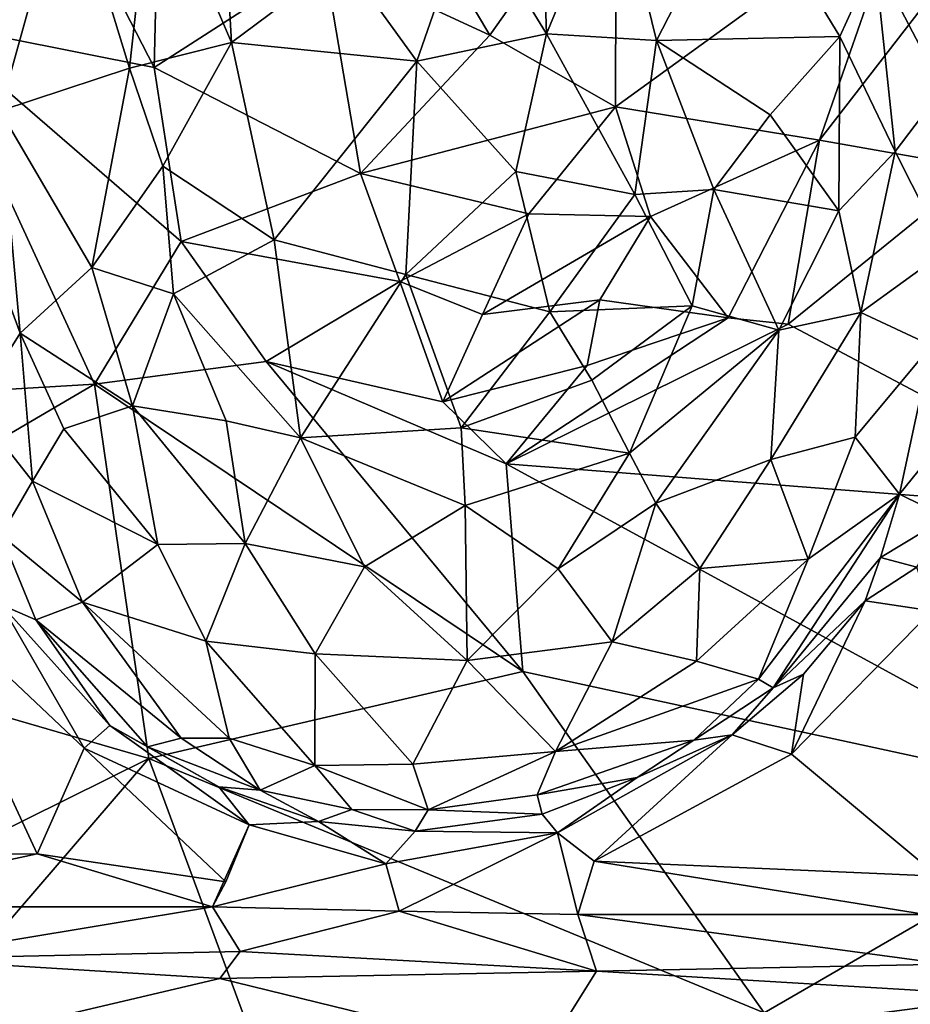
# Model space of a CAD drawing. Extents: x 0 to 3, y 0 to 9.06.
# Drawn here: x 1 to 1.92, y 1.03 to 2.05 of the extents above; entities that cross this region are included whole.
import ezdxf

# ---------------------------------------------------------------- set-up
doc = ezdxf.new("R2010")
doc.units = 0
doc.header["$MEASUREMENT"] = 0
doc.layers.add('1', color=7, linetype='Continuous')

msp = doc.modelspace()

# ---------------------------------------------------------------- linework, layer by layer
at = {"layer": '1'}
for points in [[(1.5452, 2.0364, 0.3525), (1.5382, 2.2577, 0.255), (1.4661, 2.1658, 0.3119)], [(1.6155, 2.2066, 0.2562), (1.5382, 2.2577, 0.255), (1.5452, 2.0364, 0.3525)], [(0.9805, 1.9567, 0.0777), (1.0033, 2.2475, -0.0296), (0.9538, 2.1235, -0.1018)], [(1.0033, 2.2475, -0.0296), (0.9805, 1.9567, 0.0777), (1.051, 2.2087, 0.0869)], [(1.22, 2.0273, 0.3243), (1.2082, 2.2334, 0.2246), (1.1382, 2.2182, 0.1805)], [(1.2082, 2.2334, 0.2246), (1.22, 2.0273, 0.3243), (1.3352, 2.1135, 0.3325)], [(1.051, 2.2087, 0.0869), (1.1147, 2.0008, 0.2562), (1.1382, 2.2182, 0.1805)], [(1.1382, 2.2182, 0.1805), (1.1147, 2.0008, 0.2562), (1.22, 2.0273, 0.3243)], [(1.6174, 2.2195, -1.1819), (1.4868, 2.0349, -1.1596), (1.4042, 2.1737, -1.1728)], [(1.6166, 1.9609, -1.1771), (1.4868, 2.0349, -1.1596), (1.6174, 2.2195, -1.1819)], [(1.6174, 2.2195, -1.1819), (1.9144, 2.1767, -1.2201), (1.6166, 1.9609, -1.1771)], [(1.051, 2.2087, 0.0869), (0.9805, 1.9567, 0.0777), (1.1147, 2.0008, 0.2562)], [(1.659, 2.0294, 0.3119), (1.6155, 2.2066, 0.2562), (1.5452, 2.0364, 0.3525)], [(1.6155, 2.2066, 0.2562), (1.659, 2.0294, 0.3119), (1.7466, 2.2005, 0.1737)], [(1.8484, 2.0335, 0.1565), (1.7466, 2.2005, 0.1737), (1.659, 2.0294, 0.3119)], [(1.7466, 2.2005, 0.1737), (1.8484, 2.0335, 0.1565), (1.8845, 2.113, 0.0762)], [(0.9062, 2.0481, -1.2292), (0.6108, 2.1552, -1.234), (1.0478, 2.1813, -1.2246)], [(0.9062, 2.0481, -1.2292), (1.0478, 2.1813, -1.2246), (1.14, 2.0016, -1.2089)], [(1.0478, 2.1813, -1.2246), (1.1441, 2.1724, -1.2106), (1.14, 2.0016, -1.2089)], [(1.6166, 1.9609, -1.1771), (1.9144, 2.1767, -1.2201), (1.8274, 1.9265, -1.213)], [(2.0021, 2.1528, -1.2247), (1.8274, 1.9265, -1.213), (1.9144, 2.1767, -1.2201)], [(1.14, 2.0016, -1.2089), (1.1441, 2.1724, -1.2106), (1.3154, 2.1146, -1.1719)], [(1.4042, 2.1737, -1.1728), (1.4868, 2.0349, -1.1596), (1.3154, 2.1146, -1.1719)], [(1.3352, 2.1135, 0.3325), (1.4113, 2.008, 0.3728), (1.4661, 2.1658, 0.3119)], [(1.4661, 2.1658, 0.3119), (1.4113, 2.008, 0.3728), (1.5452, 2.0364, 0.3525)], [(1.9934, 1.8971, -1.2257), (1.8274, 1.9265, -1.213), (2.0021, 2.1528, -1.2247)], [(1.9544, 1.9791, -0.025), (1.9671, 2.1291, -0.1173), (1.8845, 2.113, 0.0762)], [(1.3154, 2.1146, -1.1719), (1.3531, 1.8922, -1.1687), (1.14, 2.0016, -1.2089)], [(1.3352, 2.1135, 0.3325), (1.22, 2.0273, 0.3243), (1.4113, 2.008, 0.3728)], [(1.3154, 2.1146, -1.1719), (1.4868, 2.0349, -1.1596), (1.3531, 1.8922, -1.1687)], [(1.9055, 1.9149, 0.1021), (1.8845, 2.113, 0.0762), (1.8484, 2.0335, 0.1565)], [(1.9055, 1.9149, 0.1021), (1.9544, 1.9791, -0.025), (1.8845, 2.113, 0.0762)], [(0.9062, 2.0481, -1.2292), (1.0786, 1.6746, -1.2321), (0.7031, 1.6522, -1.2329)], [(0.9062, 2.0481, -1.2292), (1.14, 2.0016, -1.2089), (1.1678, 1.8217, -1.2194)], [(0.9062, 2.0481, -1.2292), (1.1678, 1.8217, -1.2194), (1.0786, 1.6746, -1.2321)], [(1.3531, 1.8922, -1.1687), (1.4868, 2.0349, -1.1596), (1.6166, 1.9609, -1.1771)], [(1.5452, 2.0364, 0.3525), (1.4113, 2.008, 0.3728), (1.5138, 1.8942, 0.3796)], [(1.6366, 1.8705, 0.3493), (1.5452, 2.0364, 0.3525), (1.5138, 1.8942, 0.3796)], [(1.5452, 2.0364, 0.3525), (1.6366, 1.8705, 0.3493), (1.659, 2.0294, 0.3119)], [(1.22, 2.0273, 0.3243), (1.1147, 2.0008, 0.2562), (1.149, 1.8995, 0.3024)], [(1.2639, 1.8236, 0.3544), (1.22, 2.0273, 0.3243), (1.149, 1.8995, 0.3024)], [(1.22, 2.0273, 0.3243), (1.2639, 1.8236, 0.3544), (1.4113, 2.008, 0.3728)], [(1.7182, 1.8754, 0.3063), (1.659, 2.0294, 0.3119), (1.6366, 1.8705, 0.3493)], [(1.8484, 2.0335, 0.1565), (1.659, 2.0294, 0.3119), (1.7764, 1.9527, 0.2441)], [(1.659, 2.0294, 0.3119), (1.7182, 1.8754, 0.3063), (1.7764, 1.9527, 0.2441)], [(1.8484, 2.0335, 0.1565), (1.7764, 1.9527, 0.2441), (1.8471, 1.8534, 0.1922)], [(1.8484, 2.0335, 0.1565), (1.8471, 1.8534, 0.1922), (1.9055, 1.9149, 0.1021)], [(1.4113, 2.008, 0.3728), (1.2639, 1.8236, 0.3544), (1.4001, 1.7877, 0.3744)], [(1.5138, 1.8942, 0.3796), (1.4113, 2.008, 0.3728), (1.4001, 1.7877, 0.3744)], [(0.9805, 1.9567, 0.0777), (1.0756, 1.7948, 0.2374), (1.1147, 2.0008, 0.2562)], [(1.149, 1.8995, 0.3024), (1.1147, 2.0008, 0.2562), (1.0756, 1.7948, 0.2374)], [(1.14, 2.0016, -1.2089), (1.3531, 1.8922, -1.1687), (1.1678, 1.8217, -1.2194)], [(1.9544, 1.9791, -0.025), (1.9055, 1.9149, 0.1021), (1.9575, 1.812, -0.0109)], [(0.9805, 1.9567, 0.0777), (0.9547, 1.854, 0.0375), (1.0017, 1.7273, 0.1341)], [(0.9805, 1.9567, 0.0777), (1.0017, 1.7273, 0.1341), (1.0756, 1.7948, 0.2374)], [(1.6166, 1.9609, -1.1771), (1.5271, 1.8504, -1.1911), (1.3531, 1.8922, -1.1687)], [(1.6526, 1.8477, -1.1793), (1.5271, 1.8504, -1.1911), (1.6166, 1.9609, -1.1771)], [(1.6166, 1.9609, -1.1771), (1.8274, 1.9265, -1.213), (1.6526, 1.8477, -1.1793)], [(1.8471, 1.8534, 0.1922), (1.7764, 1.9527, 0.2441), (1.7182, 1.8754, 0.3063)], [(1.6526, 1.8477, -1.1793), (1.8274, 1.9265, -1.213), (1.7331, 1.7431, -1.2205)], [(1.7331, 1.7431, -1.2205), (1.8274, 1.9265, -1.213), (1.7951, 1.7364, -1.2267)], [(1.7951, 1.7364, -1.2267), (1.8274, 1.9265, -1.213), (1.9934, 1.8971, -1.2257)], [(1.9055, 1.9149, 0.1021), (1.8471, 1.8534, 0.1922), (1.8699, 1.7485, 0.1466)], [(1.9575, 1.812, -0.0109), (1.9055, 1.9149, 0.1021), (1.8699, 1.7485, 0.1466)], [(1.1599, 1.7679, 0.3066), (1.149, 1.8995, 0.3024), (1.0756, 1.7948, 0.2374)], [(1.1599, 1.7679, 0.3066), (1.2639, 1.8236, 0.3544), (1.149, 1.8995, 0.3024)], [(1.3939, 1.7804, -1.1751), (1.1678, 1.8217, -1.2194), (1.3531, 1.8922, -1.1687)], [(1.5271, 1.8504, -1.1911), (1.3939, 1.7804, -1.1751), (1.3531, 1.8922, -1.1687)], [(1.5486, 1.749, 0.3629), (1.5138, 1.8942, 0.3796), (1.4001, 1.7877, 0.3744)], [(1.5138, 1.8942, 0.3796), (1.5486, 1.749, 0.3629), (1.6366, 1.8705, 0.3493)], [(1.9934, 1.8971, -1.2257), (2.1642, 1.5409, -1.23), (1.7951, 1.7364, -1.2267)], [(1.6957, 1.7554, 0.3116), (1.7182, 1.8754, 0.3063), (1.6366, 1.8705, 0.3493)], [(1.6957, 1.7554, 0.3116), (1.7852, 1.7302, 0.2416), (1.7182, 1.8754, 0.3063)], [(1.8471, 1.8534, 0.1922), (1.7182, 1.8754, 0.3063), (1.7852, 1.7302, 0.2416)], [(1.6957, 1.7554, 0.3116), (1.6366, 1.8705, 0.3493), (1.5486, 1.749, 0.3629)], [(0.9547, 1.854, 0.0375), (0.9539, 1.6512, -0.0389), (1.0017, 1.7273, 0.1341)], [(1.8471, 1.8534, 0.1922), (1.7852, 1.7302, 0.2416), (1.8699, 1.7485, 0.1466)], [(1.5271, 1.8504, -1.1911), (1.4792, 1.7464, -1.1665), (1.3939, 1.7804, -1.1751)], [(1.6526, 1.8477, -1.1793), (1.4792, 1.7464, -1.1665), (1.5271, 1.8504, -1.1911)], [(1.6526, 1.8477, -1.1793), (1.6004, 1.7614, -1.165), (1.4792, 1.7464, -1.1665)], [(1.7331, 1.7431, -1.2205), (1.6004, 1.7614, -1.165), (1.6526, 1.8477, -1.1793)], [(1.1678, 1.8217, -1.2194), (1.2559, 1.6977, -1.2278), (1.0786, 1.6746, -1.2321)], [(1.2912, 1.619, 0.3167), (1.2639, 1.8236, 0.3544), (1.1599, 1.7679, 0.3066)], [(1.2559, 1.6977, -1.2278), (1.1678, 1.8217, -1.2194), (1.3939, 1.7804, -1.1751)], [(1.2639, 1.8236, 0.3544), (1.2912, 1.619, 0.3167), (1.4001, 1.7877, 0.3744)], [(1.9575, 1.812, -0.0109), (1.8699, 1.7485, 0.1466), (1.9429, 1.7144, -0.0147)], [(1.0756, 1.7948, 0.2374), (1.0017, 1.7273, 0.1341), (1.1177, 1.652, 0.2487)], [(1.0756, 1.7948, 0.2374), (1.1177, 1.652, 0.2487), (1.1599, 1.7679, 0.3066)], [(1.3939, 1.7804, -1.1751), (1.4382, 1.6562, -1.2147), (1.2559, 1.6977, -1.2278)], [(1.4571, 1.6294, 0.3354), (1.4001, 1.7877, 0.3744), (1.2912, 1.619, 0.3167)], [(1.4382, 1.6562, -1.2147), (1.3939, 1.7804, -1.1751), (1.4792, 1.7464, -1.1665)], [(1.4001, 1.7877, 0.3744), (1.4571, 1.6294, 0.3354), (1.5486, 1.749, 0.3629)], [(1.1599, 1.7679, 0.3066), (1.1177, 1.652, 0.2487), (1.2143, 1.6366, 0.296)], [(1.1599, 1.7679, 0.3066), (1.2143, 1.6366, 0.296), (1.2912, 1.619, 0.3167)], [(1.4382, 1.6562, -1.2147), (1.4792, 1.7464, -1.1665), (1.6004, 1.7614, -1.165)], [(1.4382, 1.6562, -1.2147), (1.6004, 1.7614, -1.165), (1.5874, 1.6936, -1.2049)], [(1.5874, 1.6936, -1.2049), (1.6004, 1.7614, -1.165), (1.7331, 1.7431, -1.2205)], [(1.6957, 1.7554, 0.3116), (1.5486, 1.749, 0.3629), (1.592, 1.6787, 0.3332)], [(1.6957, 1.7554, 0.3116), (1.592, 1.6787, 0.3332), (1.6309, 1.603, 0.289)], [(1.6957, 1.7554, 0.3116), (1.6309, 1.603, 0.289), (1.7852, 1.7302, 0.2416)], [(1.4571, 1.6294, 0.3354), (1.592, 1.6787, 0.3332), (1.5486, 1.749, 0.3629)], [(1.7331, 1.7431, -1.2205), (1.5037, 1.592, -1.2317), (1.5874, 1.6936, -1.2049)], [(1.7951, 1.7364, -1.2267), (1.5037, 1.592, -1.2317), (1.7331, 1.7431, -1.2205)], [(1.7852, 1.7302, 0.2416), (1.7769, 1.5965, 0.1715), (1.8699, 1.7485, 0.1466)], [(1.8699, 1.7485, 0.1466), (1.7769, 1.5965, 0.1715), (1.864, 1.6198, 0.0671)], [(1.864, 1.6198, 0.0671), (1.9429, 1.7144, -0.0147), (1.8699, 1.7485, 0.1466)], [(1.5037, 1.592, -1.2317), (1.7951, 1.7364, -1.2267), (2.1642, 1.5409, -1.23)], [(1.6309, 1.603, 0.289), (1.6584, 1.5515, 0.2387), (1.7852, 1.7302, 0.2416)], [(1.7769, 1.5965, 0.1715), (1.7852, 1.7302, 0.2416), (1.6584, 1.5515, 0.2387)], [(1.0145, 1.5743, 0.062), (1.0017, 1.7273, 0.1341), (0.9539, 1.6512, -0.0389)], [(1.0017, 1.7273, 0.1341), (1.0467, 1.6282, 0.1552), (1.1177, 1.652, 0.2487)], [(1.0017, 1.7273, 0.1341), (1.0145, 1.5743, 0.062), (1.0467, 1.6282, 0.1552)], [(1.9429, 1.7144, -0.0147), (1.864, 1.6198, 0.0671), (1.91, 1.5607, -0.1097)], [(1.91, 1.5607, -0.1097), (1.9754, 1.6419, -0.1063), (1.9429, 1.7144, -0.0147)], [(1.2559, 1.6977, -1.2278), (1.5208, 1.3775, -1.2336), (1.0786, 1.6746, -1.2321)], [(1.2559, 1.6977, -1.2278), (1.5037, 1.592, -1.2317), (1.5208, 1.3775, -1.2336)], [(1.4382, 1.6562, -1.2147), (1.5037, 1.592, -1.2317), (1.2559, 1.6977, -1.2278)], [(1.5874, 1.6936, -1.2049), (1.5037, 1.592, -1.2317), (1.4382, 1.6562, -1.2147)], [(1.6309, 1.603, 0.289), (1.592, 1.6787, 0.3332), (1.4571, 1.6294, 0.3354)], [(0.7031, 1.6522, -1.2329), (1.0786, 1.6746, -1.2321), (0.6558, 1.427, -1.231)], [(1.0786, 1.6746, -1.2321), (1.1345, 1.2879, -1.2283), (0.6558, 1.427, -1.231)], [(1.5208, 1.3775, -1.2336), (1.1345, 1.2879, -1.2283), (1.0786, 1.6746, -1.2321)], [(1.0145, 1.5743, 0.062), (0.9539, 1.6512, -0.0389), (0.9819, 1.5183, -0.127)], [(1.1177, 1.652, 0.2487), (1.0467, 1.6282, 0.1552), (1.144, 1.5087, 0.1694)], [(1.234, 1.5098, 0.2357), (1.1177, 1.652, 0.2487), (1.144, 1.5087, 0.1694)], [(1.2143, 1.6366, 0.296), (1.1177, 1.652, 0.2487), (1.234, 1.5098, 0.2357)], [(1.9589, 1.5368, -0.2139), (1.9754, 1.6419, -0.1063), (1.91, 1.5607, -0.1097)], [(1.0467, 1.6282, 0.1552), (1.0145, 1.5743, 0.062), (1.144, 1.5087, 0.1694)], [(1.2912, 1.619, 0.3167), (1.2143, 1.6366, 0.296), (1.234, 1.5098, 0.2357)], [(1.2912, 1.619, 0.3167), (1.4613, 1.5492, 0.2963), (1.4571, 1.6294, 0.3354)], [(1.6309, 1.603, 0.289), (1.4571, 1.6294, 0.3354), (1.4613, 1.5492, 0.2963)], [(1.234, 1.5098, 0.2357), (1.3572, 1.4857, 0.2492), (1.2912, 1.619, 0.3167)], [(1.2912, 1.619, 0.3167), (1.3572, 1.4857, 0.2492), (1.4613, 1.5492, 0.2963)], [(1.864, 1.6198, 0.0671), (1.7769, 1.5965, 0.1715), (1.8157, 1.4935, 0.0197)], [(1.91, 1.5607, -0.1097), (1.864, 1.6198, 0.0671), (1.8157, 1.4935, 0.0197)], [(1.6309, 1.603, 0.289), (1.4613, 1.5492, 0.2963), (1.5572, 1.4837, 0.2294)], [(1.6584, 1.5515, 0.2387), (1.6309, 1.603, 0.289), (1.5572, 1.4837, 0.2294)], [(2.1457, 1.2423, -1.2275), (1.5208, 1.3775, -1.2336), (1.5037, 1.592, -1.2317)], [(2.1457, 1.2423, -1.2275), (1.5037, 1.592, -1.2317), (2.1642, 1.5409, -1.23)], [(1.6584, 1.5515, 0.2387), (1.7036, 1.484, 0.1412), (1.7769, 1.5965, 0.1715)], [(1.7769, 1.5965, 0.1715), (1.7036, 1.484, 0.1412), (1.8157, 1.4935, 0.0197)], [(1.0145, 1.5743, 0.062), (0.9819, 1.5183, -0.127), (1.0661, 1.4492, -0.0074)], [(1.0661, 1.4492, -0.0074), (1.144, 1.5087, 0.1694), (1.0145, 1.5743, 0.062)], [(1.91, 1.5607, -0.1097), (1.8157, 1.4935, 0.0197), (1.7643, 1.3697, -0.1114)], [(1.7793, 1.3606, -0.2047), (1.91, 1.5607, -0.1097), (1.7643, 1.3697, -0.1114)], [(1.8902, 1.4955, -0.2084), (1.91, 1.5607, -0.1097), (1.7793, 1.3606, -0.2047)], [(1.91, 1.5607, -0.1097), (1.8902, 1.4955, -0.2084), (1.9589, 1.5368, -0.2139)], [(1.4635, 1.3889, 0.1669), (1.4613, 1.5492, 0.2963), (1.3572, 1.4857, 0.2492)], [(1.4635, 1.3889, 0.1669), (1.5572, 1.4837, 0.2294), (1.4613, 1.5492, 0.2963)], [(1.5572, 1.4837, 0.2294), (1.613, 1.4082, 0.1309), (1.6584, 1.5515, 0.2387)], [(1.613, 1.4082, 0.1309), (1.7036, 1.484, 0.1412), (1.6584, 1.5515, 0.2387)], [(1.9278, 1.4853, -0.345), (1.9589, 1.5368, -0.2139), (1.8902, 1.4955, -0.2084)], [(1.0661, 1.4492, -0.0074), (0.9819, 1.5183, -0.127), (1.0178, 1.4311, -0.186)], [(0.9822, 1.4464, -0.3146), (1.0178, 1.4311, -0.186), (0.9819, 1.5183, -0.127)], [(1.1936, 1.409, 0.1149), (1.144, 1.5087, 0.1694), (1.0661, 1.4492, -0.0074)], [(1.1936, 1.409, 0.1149), (1.234, 1.5098, 0.2357), (1.144, 1.5087, 0.1694)], [(1.1936, 1.409, 0.1149), (1.3064, 1.3958, 0.1606), (1.234, 1.5098, 0.2357)], [(1.3572, 1.4857, 0.2492), (1.234, 1.5098, 0.2357), (1.3064, 1.3958, 0.1606)], [(1.8902, 1.4955, -0.2084), (1.7793, 1.3606, -0.2047), (1.8743, 1.4506, -0.3522)], [(1.8902, 1.4955, -0.2084), (1.8743, 1.4506, -0.3522), (1.9278, 1.4853, -0.345)], [(1.3064, 1.3958, 0.1606), (1.4635, 1.3889, 0.1669), (1.3572, 1.4857, 0.2492)], [(1.7003, 1.3883, 0.0157), (1.7643, 1.3697, -0.1114), (1.8157, 1.4935, 0.0197)], [(1.8157, 1.4935, 0.0197), (1.7036, 1.484, 0.1412), (1.7003, 1.3883, 0.0157)], [(1.9278, 1.4853, -0.345), (1.8743, 1.4506, -0.3522), (1.9432, 1.4403, -0.3723)], [(1.5572, 1.4837, 0.2294), (1.4635, 1.3889, 0.1669), (1.613, 1.4082, 0.1309)], [(1.7003, 1.3883, 0.0157), (1.7036, 1.484, 0.1412), (1.613, 1.4082, 0.1309)], [(0.7681, 1.1881, -0.327), (1.0191, 1.1894, -0.3329), (0.8911, 1.465, -0.34)], [(1.0678, 1.2984, -0.3323), (0.9822, 1.4464, -0.3146), (0.8911, 1.465, -0.34)], [(1.0678, 1.2984, -0.3323), (0.8911, 1.465, -0.34), (1.0191, 1.1894, -0.3329)], [(1.0178, 1.4311, -0.186), (0.9822, 1.4464, -0.3146), (1.0944, 1.322, -0.303)], [(1.0678, 1.2984, -0.3323), (1.0944, 1.322, -0.303), (0.9822, 1.4464, -0.3146)], [(1.0178, 1.4311, -0.186), (1.1681, 1.3089, -0.099), (1.0661, 1.4492, -0.0074)], [(1.0661, 1.4492, -0.0074), (1.2175, 1.3086, -0.0207), (1.1936, 1.409, 0.1149)], [(1.0661, 1.4492, -0.0074), (1.1681, 1.3089, -0.099), (1.2175, 1.3086, -0.0207)], [(1.8108, 1.3749, -0.3284), (1.8743, 1.4506, -0.3522), (1.7793, 1.3606, -0.2047)], [(1.8743, 1.4506, -0.3522), (1.8108, 1.3749, -0.3284), (1.7985, 1.2923, -0.3581)], [(1.7985, 1.2923, -0.3581), (1.9432, 1.4403, -0.3723), (1.8743, 1.4506, -0.3522)], [(1.7985, 1.2923, -0.3581), (1.9494, 1.1663, -0.3522), (1.9432, 1.4403, -0.3723)], [(0.7101, 1.0774, -1.2305), (0.6558, 1.427, -1.231), (1.1345, 1.2879, -1.2283)], [(1.1681, 1.3089, -0.099), (1.0178, 1.4311, -0.186), (1.1332, 1.2998, -0.2026)], [(1.0178, 1.4311, -0.186), (1.0944, 1.322, -0.303), (1.1332, 1.2998, -0.2026)], [(1.1936, 1.409, 0.1149), (1.306, 1.2804, 0.0073), (1.3064, 1.3958, 0.1606)], [(1.1936, 1.409, 0.1149), (1.2175, 1.3086, -0.0207), (1.306, 1.2804, 0.0073)], [(1.613, 1.4082, 0.1309), (1.4635, 1.3889, 0.1669), (1.5545, 1.295, 0.0029)], [(1.7003, 1.3883, 0.0157), (1.613, 1.4082, 0.1309), (1.5545, 1.295, 0.0029)], [(1.4073, 1.2818, 0.0254), (1.3064, 1.3958, 0.1606), (1.306, 1.2804, 0.0073)], [(1.4635, 1.3889, 0.1669), (1.3064, 1.3958, 0.1606), (1.4073, 1.2818, 0.0254)], [(1.4073, 1.2818, 0.0254), (1.5545, 1.295, 0.0029), (1.4635, 1.3889, 0.1669)], [(1.7003, 1.3883, 0.0157), (1.5545, 1.295, 0.0029), (1.7643, 1.3697, -0.1114)], [(1.5208, 1.3775, -1.2336), (1.7702, 1.0251, -1.2315), (1.1345, 1.2879, -1.2283)], [(1.5208, 1.3775, -1.2336), (2.1457, 1.2423, -1.2275), (1.7702, 1.0251, -1.2315)], [(1.7371, 1.3122, -0.3216), (1.8108, 1.3749, -0.3284), (1.7793, 1.3606, -0.2047)], [(1.8108, 1.3749, -0.3284), (1.7371, 1.3122, -0.3216), (1.7985, 1.2923, -0.3581)], [(1.7643, 1.3697, -0.1114), (1.5545, 1.295, 0.0029), (1.6974, 1.3068, -0.1871)], [(1.7793, 1.3606, -0.2047), (1.7643, 1.3697, -0.1114), (1.6974, 1.3068, -0.1871)], [(1.6974, 1.3068, -0.1871), (1.7371, 1.3122, -0.3216), (1.7793, 1.3606, -0.2047)], [(1.2383, 1.2193, -0.3206), (1.0944, 1.322, -0.303), (1.0678, 1.2984, -0.3323)], [(1.1332, 1.2998, -0.2026), (1.0944, 1.322, -0.303), (1.2069, 1.2584, -0.284)], [(1.2383, 1.2193, -0.3206), (1.2069, 1.2584, -0.284), (1.0944, 1.322, -0.303)], [(1.7371, 1.3122, -0.3216), (1.6389, 1.268, -0.2724), (1.5566, 1.2109, -0.3188)], [(1.7371, 1.3122, -0.3216), (1.5566, 1.2109, -0.3188), (1.5944, 1.1816, -0.3443)], [(1.5944, 1.1816, -0.3443), (1.7985, 1.2923, -0.3581), (1.7371, 1.3122, -0.3216)], [(1.6974, 1.3068, -0.1871), (1.6389, 1.268, -0.2724), (1.7371, 1.3122, -0.3216)], [(1.1681, 1.3089, -0.099), (1.1332, 1.2998, -0.2026), (1.2494, 1.2552, -0.1304)], [(1.2175, 1.3086, -0.0207), (1.1681, 1.3089, -0.099), (1.2494, 1.2552, -0.1304)], [(1.2494, 1.2552, -0.1304), (1.306, 1.2804, 0.0073), (1.2175, 1.3086, -0.0207)], [(1.5356, 1.2502, -0.121), (1.6974, 1.3068, -0.1871), (1.5545, 1.295, 0.0029)], [(1.5356, 1.2502, -0.121), (1.6389, 1.268, -0.2724), (1.6974, 1.3068, -0.1871)], [(1.214, 1.1604, -0.3353), (1.0678, 1.2984, -0.3323), (1.0191, 1.1894, -0.3329)], [(1.214, 1.1604, -0.3353), (1.2383, 1.2193, -0.3206), (1.0678, 1.2984, -0.3323)], [(1.2069, 1.2584, -0.284), (1.2494, 1.2552, -0.1304), (1.1332, 1.2998, -0.2026)], [(1.4232, 1.2347, -0.0907), (1.5545, 1.295, 0.0029), (1.4073, 1.2818, 0.0254)], [(1.5356, 1.2502, -0.121), (1.5545, 1.295, 0.0029), (1.4232, 1.2347, -0.0907)], [(1.5944, 1.1816, -0.3443), (1.9494, 1.1663, -0.3522), (1.7985, 1.2923, -0.3581)], [(0.7101, 1.0774, -1.2305), (1.1345, 1.2879, -1.2283), (0.8292, 0.9326, -1.2279)], [(0.8292, 0.9326, -1.2279), (1.1345, 1.2879, -1.2283), (1.3689, 0.6529, -1.2331)], [(1.1345, 1.2879, -1.2283), (1.7702, 1.0251, -1.2315), (1.3689, 0.6529, -1.2331)], [(1.4073, 1.2818, 0.0254), (1.306, 1.2804, 0.0073), (1.4232, 1.2347, -0.0907)], [(1.2494, 1.2552, -0.1304), (1.3444, 1.235, -0.1193), (1.306, 1.2804, 0.0073)], [(1.3444, 1.235, -0.1193), (1.4232, 1.2347, -0.0907), (1.306, 1.2804, 0.0073)], [(1.6389, 1.268, -0.2724), (1.5356, 1.2502, -0.121), (1.5407, 1.2303, -0.2794)], [(1.5407, 1.2303, -0.2794), (1.5566, 1.2109, -0.3188), (1.6389, 1.268, -0.2724)], [(1.2069, 1.2584, -0.284), (1.2383, 1.2193, -0.3206), (1.3099, 1.2226, -0.2984)], [(1.2069, 1.2584, -0.284), (1.3099, 1.2226, -0.2984), (1.2494, 1.2552, -0.1304)], [(1.3444, 1.235, -0.1193), (1.2494, 1.2552, -0.1304), (1.3099, 1.2226, -0.2984)], [(1.5407, 1.2303, -0.2794), (1.5356, 1.2502, -0.121), (1.4232, 1.2347, -0.0907)], [(2.0507, 0.9272, -1.2229), (1.7702, 1.0251, -1.2315), (2.1457, 1.2423, -1.2275)], [(1.4095, 1.2126, -0.2981), (1.3444, 1.235, -0.1193), (1.3099, 1.2226, -0.2984)], [(1.3444, 1.235, -0.1193), (1.4095, 1.2126, -0.2981), (1.4232, 1.2347, -0.0907)], [(1.4095, 1.2126, -0.2981), (1.5407, 1.2303, -0.2794), (1.4232, 1.2347, -0.0907)], [(1.3099, 1.2226, -0.2984), (1.2383, 1.2193, -0.3206), (1.3795, 1.1789, -0.3374)], [(1.3099, 1.2226, -0.2984), (1.3795, 1.1789, -0.3374), (1.4095, 1.2126, -0.2981)], [(1.5566, 1.2109, -0.3188), (1.5407, 1.2303, -0.2794), (1.4095, 1.2126, -0.2981)], [(1.2004, 1.1346, -0.3475), (1.2383, 1.2193, -0.3206), (1.214, 1.1604, -0.3353)], [(1.2383, 1.2193, -0.3206), (1.2004, 1.1346, -0.3475), (1.3795, 1.1789, -0.3374)], [(1.3795, 1.1789, -0.3374), (1.5566, 1.2109, -0.3188), (1.4095, 1.2126, -0.2981)], [(1.3795, 1.1789, -0.3374), (1.393, 1.1301, -0.3638), (1.5566, 1.2109, -0.3188)], [(1.393, 1.1301, -0.3638), (1.5776, 1.1265, -0.364), (1.5566, 1.2109, -0.3188)], [(1.5776, 1.1265, -0.364), (1.5944, 1.1816, -0.3443), (1.5566, 1.2109, -0.3188)], [(1.0191, 1.1894, -0.3329), (0.7649, 1.1346, -0.3444), (1.2004, 1.1346, -0.3475)], [(1.0191, 1.1894, -0.3329), (0.7681, 1.1881, -0.327), (0.7649, 1.1346, -0.3444)], [(1.214, 1.1604, -0.3353), (1.0191, 1.1894, -0.3329), (1.2004, 1.1346, -0.3475)], [(1.9367, 1.1265, -0.3621), (1.5944, 1.1816, -0.3443), (1.5776, 1.1265, -0.364)], [(1.5944, 1.1816, -0.3443), (1.9367, 1.1265, -0.3621), (1.9494, 1.1663, -0.3522)], [(1.3795, 1.1789, -0.3374), (1.2004, 1.1346, -0.3475), (1.393, 1.1301, -0.3638)], [(1.2004, 1.1346, -0.3475), (0.7649, 1.1346, -0.3444), (0.8766, 1.0809, -0.4195)], [(0.8766, 1.0809, -0.4195), (1.2288, 1.0885, -0.4099), (1.2004, 1.1346, -0.3475)], [(1.2004, 1.1346, -0.3475), (1.2288, 1.0885, -0.4099), (1.393, 1.1301, -0.3638)], [(1.5968, 1.068, -0.4333), (1.393, 1.1301, -0.3638), (1.2288, 1.0885, -0.4099)], [(1.393, 1.1301, -0.3638), (1.5968, 1.068, -0.4333), (1.5776, 1.1265, -0.364)], [(1.9586, 1.0752, -0.4305), (1.9367, 1.1265, -0.3621), (1.5776, 1.1265, -0.364)], [(1.9586, 1.0752, -0.4305), (1.5776, 1.1265, -0.364), (1.5968, 1.068, -0.4333)], [(1.2079, 1.0604, -0.427), (1.2288, 1.0885, -0.4099), (0.8766, 1.0809, -0.4195)], [(1.5968, 1.068, -0.4333), (1.2288, 1.0885, -0.4099), (1.2079, 1.0604, -0.427)], [(0.878, 0.983, -0.4325), (1.2079, 1.0604, -0.427), (0.8766, 1.0809, -0.4195)], [(1.9586, 1.0752, -0.4305), (1.5968, 1.068, -0.4333), (2.0248, 1.0425, -0.4448)], [(1.5412, 0.979, -0.4359), (1.2079, 1.0604, -0.427), (0.878, 0.983, -0.4325)], [(1.5968, 1.068, -0.4333), (1.2079, 1.0604, -0.427), (1.5412, 0.979, -0.4359)], [(1.5412, 0.979, -0.4359), (2.0248, 1.0425, -0.4448), (1.5968, 1.068, -0.4333)], [(2.1519, 0.9671, -0.4425), (2.0248, 1.0425, -0.4448), (1.5412, 0.979, -0.4359)]]:
    msp.add_3dface(points, dxfattribs=at)

doc.saveas('drawing.dxf')
